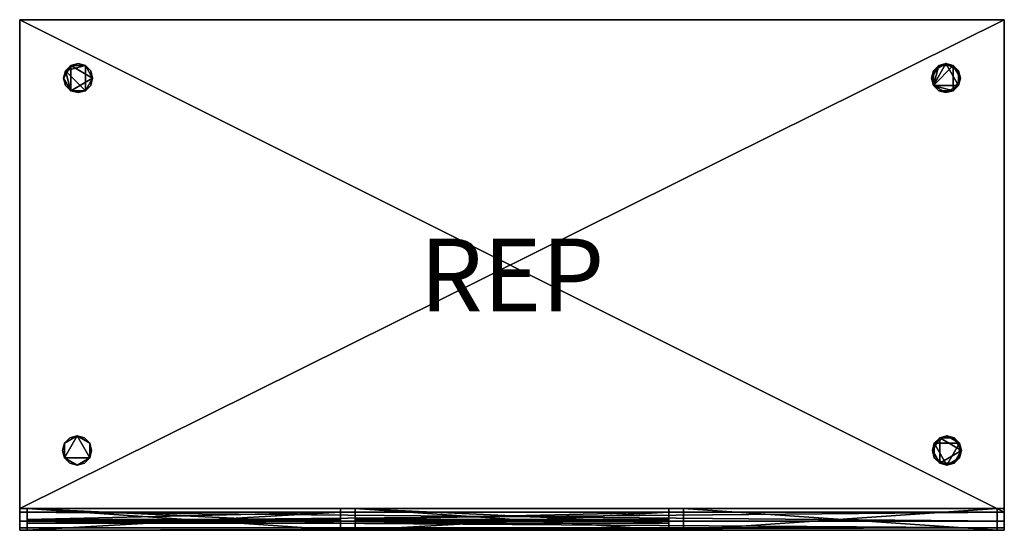
# Model space of a CAD drawing. Extents: x -1350 to 0, y -700 to 0.
import ezdxf
from ezdxf.enums import TextEntityAlignment as Align

# ---------------------------------------------------------------- set-up
doc = ezdxf.new("R2010")
doc.units = 0
doc.header["$LTSCALE"] = 25
doc.header["$MEASUREMENT"] = 0
doc.header["$PDMODE"] = 1
for name, color, linetype in [('ZZCAD_23D_POINTS', 7, 'CONTINUOUS'), ('ZZCAD_2D_FIG', 7, 'CONTINUOUS'), ('ZZCAD_2D_REP', 2, 'CONTINUOUS'), ('ZZCAD_3D_FIG', 7, 'CONTINUOUS'), ('ZZCAD_CONTOUR', 4, 'CONTINUOUS'), ('ZZCAD_VOLUME', 1, 'CONTINUOUS')]:
    doc.layers.add(name, color=color, linetype=linetype)
doc.styles.add('ROMANS', font='romans')

msp = doc.modelspace()

# ---------------------------------------------------------------- linework, layer by layer
at = {"layer": 'ZZCAD_23D_POINTS', "color": 1}
msp.add_point((-1350, 0), dxfattribs=at)
at = {"layer": 'ZZCAD_23D_POINTS', "color": 7}
msp.add_point((0, 0), dxfattribs=at)
at = {"layer": 'ZZCAD_23D_POINTS', "color": 4}
msp.add_point((-675, -350, 850), dxfattribs=at)
at = {"layer": 'ZZCAD_23D_POINTS', "color": 6}
msp.add_point((-1350, -700), dxfattribs=at)
at = {"layer": 'ZZCAD_23D_POINTS', "color": 2}
msp.add_point((0, -700), dxfattribs=at)
at = {"layer": 'ZZCAD_2D_FIG', "color": 0}
for p, q in [((-1350, 0), (-1350, -675)), ((-1350, 0), (0, 0)), ((-1350, -675), (-1350, 0)), ((0, 0), (-1350, 0)), ((0, -675), (0, 0)), ((0, 0), (0, -675)), ((-1350, -687.5), (-1350, -675)), ((-1350, -675), (0, -675)), ((-1350, -675), (-1350, -687.5)), ((0, -687.5), (0, -675)), ((0, -687.5), (0, -675)), ((-1350, -687.5), (-1350, -696.7)), ((-1350, -687.5), (0, -687.5)), ((-1350, -696.7), (-1350, -687.5)), ((0, -687.5), (0, -696.7)), ((0, -687.5), (0, -696.7)), ((-1350, -696.7), (-1350, -700)), ((-1350, -696.7), (0, -696.7)), ((-1350, -700), (-1350, -696.7)), ((-1350, -700), (0, -700)), ((0, -700), (0, -696.7)), ((0, -696.7), (0, -700))]:
    msp.add_line(p, q, dxfattribs=at)
at = {"layer": 'ZZCAD_3D_FIG', "color": 0, "extrusion": (0, 1, 0)}
for p, q in [((-415.2, -700, 771.3), (-35.8, -700, 771.3)), ((-415.2, -700, 526.3), (-35.8, -700, 526.3)), ((-415.2, -700, 601.6), (-35.8, -700, 601.6)), ((-35.8, -700, 176.3), (-415.2, -700, 176.3)), ((-415.2, -700, 204.1), (-35.8, -700, 204.1)), ((-415.2, -700, 176.3), (-415.2, -700, 771.3)), ((-35.8, -700, 771.3), (-35.8, -700, 176.3))]:
    msp.add_line(p, q, dxfattribs=at)
at = {"layer": 'ZZCAD_3D_FIG', "color": 0, "extrusion": (0, -1, 0)}
for p, q in [((-415.2, -700, 522.6), (-411.5, -700, 526.3)), ((-415.2, -700, 451.9), (-340.8, -700, 526.3)), ((-415.2, -700, 487.3), (-376.2, -700, 526.3)), ((-347, -700, 204.1), (-415.2, -700, 272.3)), ((-382.3, -700, 204.1), (-415.2, -700, 237)), ((-205.5, -700, 204.1), (-415.2, -700, 413.7)), ((-240.9, -700, 204.1), (-415.2, -700, 378.4)), ((-276.2, -700, 204.1), (-415.2, -700, 343)), ((-311.6, -700, 204.1), (-415.2, -700, 307.7)), ((-415.2, -700, 204.5), (-93.3, -700, 526.3)), ((-415.2, -700, 239.8), (-128.7, -700, 526.3)), ((-415.2, -700, 275.2), (-164, -700, 526.3)), ((-415.2, -700, 310.5), (-199.4, -700, 526.3)), ((-99.5, -700, 204.1), (-415.2, -700, 519.8)), ((-134.8, -700, 204.1), (-415.2, -700, 484.5)), ((-170.2, -700, 204.1), (-415.2, -700, 449.1)), ((-415.2, -700, 345.9), (-234.7, -700, 526.3)), ((-415.2, -700, 381.2), (-270.1, -700, 526.3)), ((-415.2, -700, 416.6), (-305.5, -700, 526.3)), ((-64.1, -700, 204.1), (-386.3, -700, 526.3)), ((-380.1, -700, 204.1), (-58, -700, 526.3)), ((-35.8, -700, 211.1), (-350.9, -700, 526.3)), ((-344.8, -700, 204.1), (-35.8, -700, 513.1)), ((-35.8, -700, 246.5), (-315.6, -700, 526.3)), ((-309.4, -700, 204.1), (-35.8, -700, 477.8)), ((-35.8, -700, 281.9), (-280.2, -700, 526.3)), ((-274.1, -700, 204.1), (-35.8, -700, 442.4)), ((-35.8, -700, 317.2), (-244.9, -700, 526.3)), ((-238.7, -700, 204.1), (-35.8, -700, 407.1)), ((-35.8, -700, 352.6), (-209.5, -700, 526.3)), ((-203.4, -700, 204.1), (-35.8, -700, 371.7)), ((-35.8, -700, 387.9), (-174.2, -700, 526.3)), ((-168, -700, 204.1), (-35.8, -700, 336.3)), ((-35.8, -700, 423.3), (-138.8, -700, 526.3)), ((-132.7, -700, 204.1), (-35.8, -700, 301)), ((-35.8, -700, 458.6), (-103.4, -700, 526.3)), ((-97.3, -700, 204.1), (-35.8, -700, 265.6)), ((-35.8, -700, 494), (-68.1, -700, 526.3)), ((-62, -700, 204.1), (-35.8, -700, 230.3))]:
    msp.add_line(p, q, dxfattribs=at)
at = {"layer": 'ZZCAD_3D_FIG', "color": 0, "extrusion": (1, 0, 0)}
msp.add_lwpolyline([(0, 800), (-670, 800, 0.721534)], format="xyb", dxfattribs=at)
msp.add_lwpolyline([(0, 800), (-650, 800)], dxfattribs=at)
at = {"layer": 'ZZCAD_3D_FIG', "color": 0, "extrusion": (0, 1, 0), "elevation": -700}
for points in [[(411.4, 597.8), (38.3, 597.8), (38.3, 553.5), (411.4, 553.5)], [(405, 592.8), (218.8, 592.8), (218.8, 558.6), (405, 558.6)], [(194.8, 587.7), (170.7, 587.7), (170.7, 564.9), (194.8, 564.9)], [(145.4, 587.7), (99.1, 587.7), (99.1, 563.6), (145.4, 563.6)]]:
    msp.add_lwpolyline(points, close=True, dxfattribs=at)
at = {"layer": 'ZZCAD_3D_FIG', "color": 0}
for points, invisible_edges in [([(0, -670, 100), (-1350, 0, 100), (0, 0, 100)], 1), ([(0, -670, 100), (-1350, -670, 100), (-1350, 0, 100)], 12), ([(-1350, -670, 800), (-1350, -670, 100), (0, -670, 800)], 2), ([(-1350, -670, 100), (0, -670, 100), (0, -670, 800)], 12), ([(-910, -670, 800), (-910, -670, 150), (-1340, -670, 150)], 12), ([(-1340, -670, 150), (-1340, -670, 800), (-910, -670, 800)], 12), ([(-460, -670, 800), (-460, -670, 150), (-890, -670, 150)], 12), ([(-890, -670, 150), (-890, -670, 800), (-460, -670, 800)], 12)]:
    msp.add_3dface(points, dxfattribs=dict(at, invisible_edges=invisible_edges))
at = {"layer": 'ZZCAD_CONTOUR'}
msp.add_lwpolyline([(-1350, -700), (0, -700), (0, 0), (-1350, 0)], close=True, dxfattribs=at)
at = {"layer": 'ZZCAD_VOLUME', "color": 0}
msp.add_lwpolyline([(-1350, -700), (0, -700), (0, 0), (-1350, 0)], close=True, dxfattribs=at)
for points in [[(-1350, -700, 850), (0, -700, 850), (0, 0, 850), (-1350, 0, 850)], [(-1350, -700), (0, -700), (0, 0), (-1350, 0)]]:
    msp.add_3dface(points, dxfattribs=at)

# ---------------------------------------------------------------- texts
at = {"layer": 'ZZCAD_2D_REP', "style": 'ROMANS'}
msp.add_attdef('REP', text='', height=100, dxfattribs=at).set_placement((-675, -350), align=Align.MIDDLE_CENTER)

# ---------------------------------------------------------------- meshes
at = {"layer": 'ZZCAD_3D_FIG', "color": 0}
mesh = msp.add_polyface(dxfattribs=at)
corners = [(-1350, 0, 850), (0, 0, 850), (0, 0, 800), (-1350, 0, 800)]
mesh.append_faces([[corners[k] for k in face] for face in [(0, 1, 2), (2, 3, 0)]], dxfattribs={"vtx2": -1, "color": 0})
mesh = msp.add_polyface(dxfattribs=at)
corners = [(-1350, 0, 800), (-1350, -696.7, 812.5), (-1350, -675, 850), (-1350, -696.7, 837.5), (-1350, -675, 800), (-1350, 0, 850), (-1350, -687.5, 846.7), (-1350, -700, 825), (-1350, -687.5, 803.3)]
mesh.append_faces([[corners[k] for k in face] for face in [(0, 1, 2), (1, 3, 2)]], dxfattribs={"vtx0": -1, "vtx1": -1, "vtx2": -1, "color": 0})
mesh.append_faces([[corners[k] for k in face] for face in [(0, 4, 1)]], dxfattribs={"vtx1": -1, "vtx2": -1, "color": 0})
mesh.append_faces([[corners[k] for k in face] for face in [(2, 5, 0), (3, 6, 2), (1, 7, 3), (4, 8, 1)]], dxfattribs={"vtx2": -1, "color": 0})
mesh = msp.add_polyface(dxfattribs=at)
corners = [(0, -675, 850), (0, 0, 850), (-1350, 0, 850), (-1350, -675, 850)]
mesh.append_faces([[corners[k] for k in face] for face in [(0, 1, 2), (2, 3, 0)]], dxfattribs={"vtx2": -1, "color": 0})
mesh = msp.add_polyface(dxfattribs=at)
corners = [(-1350, 0, 800), (0, 0, 800), (0, -675, 800), (-1350, -675, 800)]
mesh.append_faces([[corners[k] for k in face] for face in [(0, 1, 2), (2, 3, 0)]], dxfattribs={"vtx2": -1, "color": 0})
mesh = msp.add_polyface(dxfattribs=at)
corners = [(-1350, -670, 100), (-1350, -670, 800), (-1350, 0, 800), (-1350, 0, 100)]
mesh.append_faces([[corners[k] for k in face] for face in [(0, 1, 2), (2, 3, 0)]], dxfattribs={"vtx2": -1, "color": 0})
mesh = msp.add_polyface(dxfattribs=at)
corners = [(-1350, 0, 800), (0, 0, 100), (-1350, 0, 100), (0, 0, 800)]
mesh.append_faces([[corners[k] for k in face] for face in [(0, 1, 2)]], dxfattribs={"vtx0": -1, "color": 0})
mesh.append_faces([[corners[k] for k in face] for face in [(0, 3, 1)]], dxfattribs={"vtx2": -1, "color": 0})
mesh = msp.add_polyface(dxfattribs=at)
corners = [(0, 0, 800), (-1350, 0, 800), (-1350, -670, 800), (0, -670, 800)]
mesh.append_faces([[corners[k] for k in face] for face in [(0, 1, 2), (2, 3, 0)]], dxfattribs={"vtx2": -1, "color": 0})
mesh = msp.add_polyface(dxfattribs=at)
corners = [(-1350, 0, 800), (0, -675, 800), (-1350, -675, 800), (0, 0, 800)]
mesh.append_faces([[corners[k] for k in face] for face in [(0, 1, 2)]], dxfattribs={"vtx0": -1, "color": 0})
mesh.append_faces([[corners[k] for k in face] for face in [(0, 3, 1)]], dxfattribs={"vtx2": -1, "color": 0})
mesh = msp.add_polyface(dxfattribs=at)
corners = [(0, -696.7, 812.5), (0, 0, 800), (0, -696.7, 837.5), (0, -675, 850), (0, -687.5, 803.3), (0, -700, 825), (0, -687.5, 846.7), (0, 0, 850), (0, -675, 800)]
mesh.append_faces([[corners[k] for k in face] for face in [(0, 1, 2), (1, 3, 2)]], dxfattribs={"vtx0": -1, "vtx1": -1, "vtx2": -1, "color": 0})
mesh.append_faces([[corners[k] for k in face] for face in [(0, 4, 1)]], dxfattribs={"vtx1": -1, "vtx2": -1, "color": 0})
mesh.append_faces([[corners[k] for k in face] for face in [(2, 5, 0), (3, 6, 2), (1, 7, 3), (4, 8, 1)]], dxfattribs={"vtx2": -1, "color": 0})
mesh = msp.add_polyface(dxfattribs=at)
corners = [(0, 0, 800), (0, -670, 800), (0, 0, 100), (0, -670, 100)]
mesh.append_faces([[corners[k] for k in face] for face in [(0, 1, 2)]], dxfattribs={"vtx1": -1, "color": 0})
mesh.append_faces([[corners[k] for k in face] for face in [(1, 3, 2)]], dxfattribs={"vtx2": -1, "color": 0})
mesh = msp.add_polyface(dxfattribs=at)
corners = [(-1290, -80), (-1287.3, -70, 100), (-1287.3, -70), (-1290, -80, 100), (-1280, -62.7), (-1280, -62.7, 100), (-1270, -60, 100), (-1270, -60), (-1260, -62.7, 100), (-1260, -62.7), (-1252.7, -70, 100), (-1252.7, -70), (-1250, -80), (-1250, -80, 100), (-1252.7, -90, 100), (-1252.7, -90), (-1260, -97.3, 100), (-1260, -97.3), (-1270, -100, 100), (-1270, -100), (-1280, -97.3), (-1280, -97.3, 100), (-1287.3, -90, 100), (-1287.3, -90)]
mesh.append_faces([[corners[k] for k in face] for face in [(0, 1, 2), (9, 10, 11), (17, 18, 19)]], dxfattribs={"vtx0": -1, "color": 0})
mesh.append_faces([[corners[k] for k in face] for face in [(2, 1, 4), (11, 10, 12), (19, 18, 20)]], dxfattribs={"vtx1": -1, "color": 0})
mesh.append_faces([[corners[k] for k in face] for face in [(0, 3, 1), (1, 5, 4), (4, 5, 6), (6, 7, 4), (6, 8, 9), (9, 7, 6), (9, 8, 10), (10, 13, 12), (12, 13, 14), (14, 15, 12), (14, 16, 17), (17, 15, 14), (17, 16, 18), (18, 21, 20), (20, 21, 22), (22, 23, 20), (22, 3, 0), (0, 23, 22)]], dxfattribs={"vtx2": -1, "color": 0})
mesh = msp.add_polyface(dxfattribs=at)
corners = [(-1280, -97.3, 100), (-1250, -80, 100), (-1280, -62.7, 100), (-1260, -62.7, 100), (-1260, -97.3, 100), (-1290, -80, 100), (-1287.3, -70, 100), (-1270, -60, 100), (-1252.7, -70, 100), (-1252.7, -90, 100), (-1270, -100, 100), (-1287.3, -90, 100)]
mesh.append_faces([[corners[k] for k in face] for face in [(0, 1, 2), (1, 3, 2), (0, 4, 1), (2, 5, 0)]], dxfattribs={"vtx0": -1, "vtx1": -1, "vtx2": -1, "color": 0})
mesh.append_faces([[corners[k] for k in face] for face in [(2, 6, 5), (3, 7, 2), (1, 8, 3), (4, 9, 1), (0, 10, 4), (5, 11, 0)]], dxfattribs={"vtx2": -1, "color": 0})
mesh = msp.add_polyface(dxfattribs=at)
corners = [(-1287.3, -70), (-1260, -62.7), (-1260, -97.3), (-1280, -97.3), (-1250, -80), (-1280, -62.7), (-1290, -80), (-1287.3, -90), (-1270, -100), (-1252.7, -90), (-1252.7, -70), (-1270, -60)]
mesh.append_faces([[corners[k] for k in face] for face in [(0, 1, 2), (2, 3, 0), (1, 4, 2)]], dxfattribs={"vtx0": -1, "vtx1": -1, "vtx2": -1, "color": 0})
mesh.append_faces([[corners[k] for k in face] for face in [(3, 6, 0)]], dxfattribs={"vtx0": -1, "vtx2": -1, "color": 0})
mesh.append_faces([[corners[k] for k in face] for face in [(0, 5, 1)]], dxfattribs={"vtx1": -1, "vtx2": -1, "color": 0})
mesh.append_faces([[corners[k] for k in face] for face in [(3, 7, 6), (2, 8, 3), (4, 9, 2), (1, 10, 4), (5, 11, 1)]], dxfattribs={"vtx2": -1, "color": 0})
mesh = msp.add_polyface(dxfattribs=at)
corners = [(-100, -80), (-100, -80, 100), (-97.3, -70, 100), (-97.3, -70), (-90, -62.7, 100), (-90, -62.7), (-80, -60, 100), (-80, -60), (-70, -62.7), (-70, -62.7, 100), (-62.7, -70, 100), (-62.7, -70), (-60, -80, 100), (-60, -80), (-62.7, -90, 100), (-62.7, -90), (-70, -97.3), (-70, -97.3, 100), (-80, -100, 100), (-80, -100), (-90, -97.3, 100), (-90, -97.3), (-97.3, -90, 100), (-97.3, -90)]
mesh.append_faces([[corners[k] for k in face] for face in [(5, 6, 7), (13, 14, 15), (21, 22, 23)]], dxfattribs={"vtx0": -1, "color": 0})
mesh.append_faces([[corners[k] for k in face] for face in [(7, 6, 8), (15, 14, 16), (23, 22, 0)]], dxfattribs={"vtx1": -1, "color": 0})
mesh.append_faces([[corners[k] for k in face] for face in [(0, 1, 2), (2, 3, 0), (2, 4, 5), (5, 3, 2), (5, 4, 6), (6, 9, 8), (8, 9, 10), (10, 11, 8), (10, 12, 13), (13, 11, 10), (13, 12, 14), (14, 17, 16), (16, 17, 18), (18, 19, 16), (18, 20, 21), (21, 19, 18), (21, 20, 22), (22, 1, 0)]], dxfattribs={"vtx2": -1, "color": 0})
mesh = msp.add_polyface(dxfattribs=at)
corners = [(-97.3, -90, 100), (-70, -97.3, 100), (-70, -62.7, 100), (-90, -62.7, 100), (-60, -80, 100), (-90, -97.3, 100), (-100, -80, 100), (-97.3, -70, 100), (-80, -60, 100), (-62.7, -70, 100), (-62.7, -90, 100), (-80, -100, 100)]
mesh.append_faces([[corners[k] for k in face] for face in [(0, 1, 2), (2, 3, 0), (1, 4, 2)]], dxfattribs={"vtx0": -1, "vtx1": -1, "vtx2": -1, "color": 0})
mesh.append_faces([[corners[k] for k in face] for face in [(3, 6, 0)]], dxfattribs={"vtx0": -1, "vtx2": -1, "color": 0})
mesh.append_faces([[corners[k] for k in face] for face in [(0, 5, 1)]], dxfattribs={"vtx1": -1, "vtx2": -1, "color": 0})
mesh.append_faces([[corners[k] for k in face] for face in [(3, 7, 6), (2, 8, 3), (4, 9, 2), (1, 10, 4), (5, 11, 1)]], dxfattribs={"vtx2": -1, "color": 0})
mesh = msp.add_polyface(dxfattribs=at)
corners = [(-80, -60), (-62.7, -90), (-97.3, -90), (-97.3, -70), (-80, -100), (-62.7, -70), (-90, -62.7), (-100, -80), (-90, -97.3), (-70, -97.3), (-60, -80), (-70, -62.7)]
mesh.append_faces([[corners[k] for k in face] for face in [(0, 1, 2), (2, 3, 0), (1, 4, 2), (0, 5, 1)]], dxfattribs={"vtx0": -1, "vtx1": -1, "vtx2": -1, "color": 0})
mesh.append_faces([[corners[k] for k in face] for face in [(3, 6, 0), (2, 7, 3), (4, 8, 2), (1, 9, 4), (5, 10, 1), (0, 11, 5)]], dxfattribs={"vtx2": -1, "color": 0})
mesh = msp.add_polyface(dxfattribs=at)
corners = [(-1291.4, -590.5), (-1291.4, -590.5, 100), (-1288.7, -580.5), (-1288.7, -580.5, 100), (-1281.4, -573.2, 100), (-1281.4, -573.2), (-1271.4, -570.5, 100), (-1271.4, -570.5), (-1261.4, -573.2, 100), (-1261.4, -573.2), (-1254, -580.5), (-1254, -580.5, 100), (-1251.4, -590.5, 100), (-1251.4, -590.5), (-1254, -600.5, 100), (-1254, -600.5), (-1261.4, -607.8, 100), (-1261.4, -607.8), (-1271.4, -610.5), (-1271.4, -610.5, 100), (-1281.4, -607.8, 100), (-1281.4, -607.8), (-1288.7, -600.5, 100), (-1288.7, -600.5)]
mesh.append_faces([[corners[k] for k in face] for face in [(7, 8, 9), (15, 16, 17), (23, 1, 0)]], dxfattribs={"vtx0": -1, "color": 0})
mesh.append_faces([[corners[k] for k in face] for face in [(0, 1, 2), (9, 8, 10), (17, 16, 18)]], dxfattribs={"vtx1": -1, "color": 0})
mesh.append_faces([[corners[k] for k in face] for face in [(1, 3, 2), (2, 3, 4), (4, 5, 2), (4, 6, 7), (7, 5, 4), (7, 6, 8), (8, 11, 10), (10, 11, 12), (12, 13, 10), (12, 14, 15), (15, 13, 12), (15, 14, 16), (16, 19, 18), (18, 19, 20), (20, 21, 18), (20, 22, 23), (23, 21, 20), (23, 22, 1)]], dxfattribs={"vtx2": -1, "color": 0})
mesh = msp.add_polyface(dxfattribs=at)
corners = [(-1288.7, -600.5, 100), (-1254, -600.5, 100), (-1271.4, -570.5, 100), (-1288.7, -580.5, 100), (-1254, -580.5, 100), (-1271.4, -610.5, 100), (-1291.4, -590.5, 100), (-1281.4, -573.2, 100), (-1261.4, -573.2, 100), (-1251.4, -590.5, 100), (-1261.4, -607.8, 100), (-1281.4, -607.8, 100)]
mesh.append_faces([[corners[k] for k in face] for face in [(0, 1, 2), (2, 3, 0), (1, 4, 2), (0, 5, 1)]], dxfattribs={"vtx0": -1, "vtx1": -1, "vtx2": -1, "color": 0})
mesh.append_faces([[corners[k] for k in face] for face in [(3, 6, 0), (2, 7, 3), (4, 8, 2), (1, 9, 4), (5, 10, 1), (0, 11, 5)]], dxfattribs={"vtx2": -1, "color": 0})
mesh = msp.add_polyface(dxfattribs=at)
corners = [(-1271.4, -570.5), (-1254, -600.5), (-1288.7, -600.5), (-1288.7, -580.5), (-1271.4, -610.5), (-1254, -580.5), (-1281.4, -573.2), (-1291.4, -590.5), (-1281.4, -607.8), (-1261.4, -607.8), (-1251.4, -590.5), (-1261.4, -573.2)]
mesh.append_faces([[corners[k] for k in face] for face in [(0, 1, 2), (2, 3, 0), (1, 4, 2), (0, 5, 1)]], dxfattribs={"vtx0": -1, "vtx1": -1, "vtx2": -1, "color": 0})
mesh.append_faces([[corners[k] for k in face] for face in [(3, 6, 0), (2, 7, 3), (4, 8, 2), (1, 9, 4), (5, 10, 1), (0, 11, 5)]], dxfattribs={"vtx2": -1, "color": 0})
mesh = msp.add_polyface(dxfattribs=at)
corners = [(-98.6, -590.5, 100), (-96, -580.5, 100), (-96, -580.5), (-98.6, -590.5), (-88.6, -573.2, 100), (-88.6, -573.2), (-78.6, -570.5), (-78.6, -570.5, 100), (-68.6, -573.2, 100), (-68.6, -573.2), (-61.3, -580.5, 100), (-61.3, -580.5), (-58.6, -590.5, 100), (-58.6, -590.5), (-61.3, -600.5), (-61.3, -600.5, 100), (-68.6, -607.8, 100), (-68.6, -607.8), (-78.6, -610.5, 100), (-78.6, -610.5), (-88.6, -607.8, 100), (-88.6, -607.8), (-96, -600.5), (-96, -600.5, 100)]
mesh.append_faces([[corners[k] for k in face] for face in [(2, 4, 5), (11, 12, 13), (19, 20, 21)]], dxfattribs={"vtx0": -1, "color": 0})
mesh.append_faces([[corners[k] for k in face] for face in [(5, 4, 6), (13, 12, 14), (21, 20, 22)]], dxfattribs={"vtx1": -1, "color": 0})
mesh.append_faces([[corners[k] for k in face] for face in [(0, 1, 2), (2, 3, 0), (2, 1, 4), (4, 7, 6), (6, 7, 8), (8, 9, 6), (8, 10, 11), (11, 9, 8), (11, 10, 12), (12, 15, 14), (14, 15, 16), (16, 17, 14), (16, 18, 19), (19, 17, 16), (19, 18, 20), (20, 23, 22), (22, 23, 0), (0, 3, 22)]], dxfattribs={"vtx2": -1, "color": 0})
mesh = msp.add_polyface(dxfattribs=at)
corners = [(-78.6, -610.5, 100), (-61.3, -580.5, 100), (-96, -580.5, 100), (-96, -600.5, 100), (-78.6, -570.5, 100), (-61.3, -600.5, 100), (-88.6, -607.8, 100), (-98.6, -590.5, 100), (-88.6, -573.2, 100), (-68.6, -573.2, 100), (-58.6, -590.5, 100), (-68.6, -607.8, 100)]
mesh.append_faces([[corners[k] for k in face] for face in [(0, 1, 2), (2, 3, 0), (1, 4, 2), (0, 5, 1)]], dxfattribs={"vtx0": -1, "vtx1": -1, "vtx2": -1, "color": 0})
mesh.append_faces([[corners[k] for k in face] for face in [(3, 6, 0), (2, 7, 3), (4, 8, 2), (1, 9, 4), (5, 10, 1), (0, 11, 5)]], dxfattribs={"vtx2": -1, "color": 0})
mesh = msp.add_polyface(dxfattribs=at)
corners = [(-88.6, -573.2), (-58.6, -590.5), (-88.6, -607.8), (-68.6, -607.8), (-68.6, -573.2), (-98.6, -590.5), (-96, -600.5), (-78.6, -610.5), (-61.3, -600.5), (-61.3, -580.5), (-78.6, -570.5), (-96, -580.5)]
mesh.append_faces([[corners[k] for k in face] for face in [(0, 1, 2), (1, 3, 2), (0, 4, 1), (2, 5, 0)]], dxfattribs={"vtx0": -1, "vtx1": -1, "vtx2": -1, "color": 0})
mesh.append_faces([[corners[k] for k in face] for face in [(2, 6, 5), (3, 7, 2), (1, 8, 3), (4, 9, 1), (0, 10, 4), (5, 11, 0)]], dxfattribs={"vtx2": -1, "color": 0})
mesh = msp.add_polyface(dxfattribs=at)
corners = [(-1350, -675, 800), (0, -687.5, 803.3), (-1350, -687.5, 803.3), (0, -675, 800), (0, -696.7, 812.5), (-1350, -696.7, 812.5), (0, -700, 825), (-1350, -700, 825), (0, -696.7, 837.5), (-1350, -696.7, 837.5), (-1350, -687.5, 846.7), (0, -687.5, 846.7), (0, -675, 850), (-1350, -675, 850)]
mesh.append_faces([[corners[k] for k in face] for face in [(0, 1, 2), (8, 10, 9)]], dxfattribs={"vtx0": -1, "color": 0})
mesh.append_faces([[corners[k] for k in face] for face in [(1, 4, 2), (11, 12, 10)]], dxfattribs={"vtx1": -1, "color": 0})
mesh.append_faces([[corners[k] for k in face] for face in [(0, 3, 1), (4, 5, 2), (4, 6, 7), (7, 5, 4), (8, 9, 7), (7, 6, 8), (8, 11, 10), (12, 13, 10)]], dxfattribs={"vtx2": -1, "color": 0})
mesh = msp.add_polyface(dxfattribs=at)
corners = [(-1340, -670, 800), (-910, -690, 800), (-910, -670, 800), (-1340, -690, 800)]
mesh.append_faces([[corners[k] for k in face] for face in [(0, 1, 2)]], dxfattribs={"vtx0": -1, "color": 0})
mesh.append_faces([[corners[k] for k in face] for face in [(0, 3, 1)]], dxfattribs={"vtx2": -1, "color": 0})
mesh = msp.add_polyface(dxfattribs=at)
corners = [(-1340, -670, 150), (-910, -670, 150), (-910, -700, 150), (-1340, -700, 150)]
mesh.append_faces([[corners[k] for k in face] for face in [(0, 1, 2), (2, 3, 0)]], dxfattribs={"vtx2": -1, "color": 0})
mesh = msp.add_polyface(dxfattribs=at)
corners = [(-1340, -670, 800), (-1340, -675, 750), (-1340, -675, 795), (-1340, -685, 795), (-1340, -700, 150), (-1340, -670, 150), (-1340, -690, 800), (-1340, -690, 780), (-1340, -685, 780), (-1340, -700, 750)]
mesh.append_faces([[corners[k] for k in face] for face in [(0, 4, 1)]], dxfattribs={"vtx0": -1, "vtx1": -1, "vtx2": -1, "color": 0})
mesh.append_faces([[corners[k] for k in face] for face in [(0, 1, 2), (3, 6, 0), (3, 7, 6)]], dxfattribs={"vtx0": -1, "vtx2": -1, "color": 0})
mesh.append_faces([[corners[k] for k in face] for face in [(2, 3, 0)]], dxfattribs={"vtx1": -1, "vtx2": -1, "color": 0})
mesh.append_faces([[corners[k] for k in face] for face in [(0, 5, 4), (3, 8, 7), (4, 9, 1)]], dxfattribs={"vtx2": -1, "color": 0})
mesh = msp.add_polyface(dxfattribs=at)
corners = [(-1340, -700, 750), (-910, -700, 750), (-910, -675, 750), (-1340, -675, 750)]
mesh.append_faces([[corners[k] for k in face] for face in [(0, 1, 2), (2, 3, 0)]], dxfattribs={"vtx2": -1, "color": 0})
mesh = msp.add_polyface(dxfattribs=at)
corners = [(-1340, -675, 750), (-910, -675, 750), (-1340, -675, 795), (-910, -675, 795)]
mesh.append_faces([[corners[k] for k in face] for face in [(0, 1, 2)]], dxfattribs={"vtx1": -1, "color": 0})
mesh.append_faces([[corners[k] for k in face] for face in [(1, 3, 2)]], dxfattribs={"vtx2": -1, "color": 0})
mesh = msp.add_polyface(dxfattribs=at)
corners = [(-1340, -685, 795), (-910, -675, 795), (-910, -685, 795), (-1340, -675, 795)]
mesh.append_faces([[corners[k] for k in face] for face in [(0, 1, 2)]], dxfattribs={"vtx0": -1, "color": 0})
mesh.append_faces([[corners[k] for k in face] for face in [(0, 3, 1)]], dxfattribs={"vtx2": -1, "color": 0})
mesh = msp.add_polyface(dxfattribs=at)
corners = [(-910, -670, 800), (-910, -685, 795), (-910, -675, 795), (-910, -675, 750), (-910, -690, 800), (-910, -670, 150), (-910, -700, 150), (-910, -700, 750), (-910, -685, 780), (-910, -690, 780)]
mesh.append_faces([[corners[k] for k in face] for face in [(0, 1, 2), (3, 5, 0), (3, 6, 5), (4, 8, 1)]], dxfattribs={"vtx0": -1, "vtx2": -1, "color": 0})
mesh.append_faces([[corners[k] for k in face] for face in [(2, 3, 0), (0, 4, 1)]], dxfattribs={"vtx1": -1, "vtx2": -1, "color": 0})
mesh.append_faces([[corners[k] for k in face] for face in [(3, 7, 6), (4, 9, 8)]], dxfattribs={"vtx2": -1, "color": 0})
mesh = msp.add_polyface(dxfattribs=at)
corners = [(-890, -670, 800), (-890, -675, 750), (-890, -675, 795), (-890, -685, 795), (-890, -700, 150), (-890, -670, 150), (-890, -690, 800), (-890, -690, 780), (-890, -685, 780), (-890, -700, 750)]
mesh.append_faces([[corners[k] for k in face] for face in [(0, 4, 1)]], dxfattribs={"vtx0": -1, "vtx1": -1, "vtx2": -1, "color": 0})
mesh.append_faces([[corners[k] for k in face] for face in [(0, 1, 2), (3, 6, 0), (3, 7, 6)]], dxfattribs={"vtx0": -1, "vtx2": -1, "color": 0})
mesh.append_faces([[corners[k] for k in face] for face in [(2, 3, 0)]], dxfattribs={"vtx1": -1, "vtx2": -1, "color": 0})
mesh.append_faces([[corners[k] for k in face] for face in [(0, 5, 4), (3, 8, 7), (4, 9, 1)]], dxfattribs={"vtx2": -1, "color": 0})
mesh = msp.add_polyface(dxfattribs=at)
corners = [(-890, -670, 800), (-460, -690, 800), (-460, -670, 800), (-890, -690, 800)]
mesh.append_faces([[corners[k] for k in face] for face in [(0, 1, 2)]], dxfattribs={"vtx0": -1, "color": 0})
mesh.append_faces([[corners[k] for k in face] for face in [(0, 3, 1)]], dxfattribs={"vtx2": -1, "color": 0})
mesh = msp.add_polyface(dxfattribs=at)
corners = [(-890, -670, 150), (-460, -670, 150), (-460, -700, 150), (-890, -700, 150)]
mesh.append_faces([[corners[k] for k in face] for face in [(0, 1, 2), (2, 3, 0)]], dxfattribs={"vtx2": -1, "color": 0})
mesh = msp.add_polyface(dxfattribs=at)
corners = [(-890, -700, 750), (-460, -700, 750), (-460, -675, 750), (-890, -675, 750)]
mesh.append_faces([[corners[k] for k in face] for face in [(0, 1, 2), (2, 3, 0)]], dxfattribs={"vtx2": -1, "color": 0})
mesh = msp.add_polyface(dxfattribs=at)
corners = [(-890, -675, 750), (-460, -675, 750), (-890, -675, 795), (-460, -675, 795)]
mesh.append_faces([[corners[k] for k in face] for face in [(0, 1, 2)]], dxfattribs={"vtx1": -1, "color": 0})
mesh.append_faces([[corners[k] for k in face] for face in [(1, 3, 2)]], dxfattribs={"vtx2": -1, "color": 0})
mesh = msp.add_polyface(dxfattribs=at)
corners = [(-890, -685, 795), (-460, -675, 795), (-460, -685, 795), (-890, -675, 795)]
mesh.append_faces([[corners[k] for k in face] for face in [(0, 1, 2)]], dxfattribs={"vtx0": -1, "color": 0})
mesh.append_faces([[corners[k] for k in face] for face in [(0, 3, 1)]], dxfattribs={"vtx2": -1, "color": 0})
mesh = msp.add_polyface(dxfattribs=at)
corners = [(-460, -670, 800), (-460, -685, 795), (-460, -675, 795), (-460, -675, 750), (-460, -690, 800), (-460, -670, 150), (-460, -700, 150), (-460, -700, 750), (-460, -685, 780), (-460, -690, 780)]
mesh.append_faces([[corners[k] for k in face] for face in [(0, 1, 2), (3, 5, 0), (3, 6, 5), (4, 8, 1)]], dxfattribs={"vtx0": -1, "vtx2": -1, "color": 0})
mesh.append_faces([[corners[k] for k in face] for face in [(2, 3, 0), (0, 4, 1)]], dxfattribs={"vtx1": -1, "vtx2": -1, "color": 0})
mesh.append_faces([[corners[k] for k in face] for face in [(3, 7, 6), (4, 9, 8)]], dxfattribs={"vtx2": -1, "color": 0})
mesh = msp.add_polyface(dxfattribs=at)
corners = [(-10, -670, 800), (-440, -700, 800), (-10, -700, 800), (-440, -670, 800)]
mesh.append_faces([[corners[k] for k in face] for face in [(0, 1, 2)]], dxfattribs={"vtx0": -1, "color": 0})
mesh.append_faces([[corners[k] for k in face] for face in [(0, 3, 1)]], dxfattribs={"vtx2": -1, "color": 0})
mesh = msp.add_polyface(dxfattribs=at)
corners = [(-440, -700, 150), (-440, -670, 150), (-10, -700, 150), (-10, -670, 150)]
mesh.append_faces([[corners[k] for k in face] for face in [(0, 1, 2)]], dxfattribs={"vtx1": -1, "color": 0})
mesh.append_faces([[corners[k] for k in face] for face in [(1, 3, 2)]], dxfattribs={"vtx2": -1, "color": 0})
mesh = msp.add_polyface(dxfattribs=at)
corners = [(-440, -670, 150), (-440, -700, 800), (-440, -670, 800), (-440, -700, 150)]
mesh.append_faces([[corners[k] for k in face] for face in [(0, 1, 2)]], dxfattribs={"vtx0": -1, "color": 0})
mesh.append_faces([[corners[k] for k in face] for face in [(0, 3, 1)]], dxfattribs={"vtx2": -1, "color": 0})
mesh = msp.add_polyface(dxfattribs=at)
corners = [(-440, -670, 800), (-10, -670, 800), (-10, -670, 150), (-440, -670, 150)]
mesh.append_faces([[corners[k] for k in face] for face in [(0, 1, 2), (2, 3, 0)]], dxfattribs={"vtx2": -1, "color": 0})
mesh = msp.add_polyface(dxfattribs=at)
corners = [(-10, -670, 800), (-10, -700, 800), (-10, -700, 150), (-10, -670, 150)]
mesh.append_faces([[corners[k] for k in face] for face in [(0, 1, 2), (2, 3, 0)]], dxfattribs={"vtx2": -1, "color": 0})
mesh = msp.add_polyface(dxfattribs=at)
corners = [(-1340, -685, 795), (-910, -685, 795), (-910, -685, 780), (-1340, -685, 780)]
mesh.append_faces([[corners[k] for k in face] for face in [(0, 1, 2), (2, 3, 0)]], dxfattribs={"vtx2": -1, "color": 0})
mesh = msp.add_polyface(dxfattribs=at)
corners = [(-1340, -690, 780), (-1340, -685, 780), (-910, -685, 780), (-910, -690, 780)]
mesh.append_faces([[corners[k] for k in face] for face in [(0, 1, 2), (2, 3, 0)]], dxfattribs={"vtx2": -1, "color": 0})
mesh = msp.add_polyface(dxfattribs=at)
corners = [(-890, -685, 795), (-460, -685, 795), (-460, -685, 780), (-890, -685, 780)]
mesh.append_faces([[corners[k] for k in face] for face in [(0, 1, 2), (2, 3, 0)]], dxfattribs={"vtx2": -1, "color": 0})
mesh = msp.add_polyface(dxfattribs=at)
corners = [(-890, -690, 780), (-890, -685, 780), (-460, -685, 780), (-460, -690, 780)]
mesh.append_faces([[corners[k] for k in face] for face in [(0, 1, 2), (2, 3, 0)]], dxfattribs={"vtx2": -1, "color": 0})
mesh = msp.add_polyface(dxfattribs=at)
corners = [(-1340, -690, 800), (-1340, -690, 780), (-910, -690, 800), (-910, -690, 780)]
mesh.append_faces([[corners[k] for k in face] for face in [(0, 1, 2)]], dxfattribs={"vtx1": -1, "color": 0})
mesh.append_faces([[corners[k] for k in face] for face in [(1, 3, 2)]], dxfattribs={"vtx2": -1, "color": 0})
mesh = msp.add_polyface(dxfattribs=at)
corners = [(-910, -700, 150), (-910, -700, 750), (-1340, -700, 750), (-1340, -700, 150)]
mesh.append_faces([[corners[k] for k in face] for face in [(0, 1, 2), (2, 3, 0)]], dxfattribs={"vtx2": -1, "color": 0})
mesh = msp.add_polyface(dxfattribs=at)
corners = [(-890, -690, 800), (-890, -690, 780), (-460, -690, 800), (-460, -690, 780)]
mesh.append_faces([[corners[k] for k in face] for face in [(0, 1, 2)]], dxfattribs={"vtx1": -1, "color": 0})
mesh.append_faces([[corners[k] for k in face] for face in [(1, 3, 2)]], dxfattribs={"vtx2": -1, "color": 0})
mesh = msp.add_polyface(dxfattribs=at)
corners = [(-460, -700, 150), (-460, -700, 750), (-890, -700, 750), (-890, -700, 150)]
mesh.append_faces([[corners[k] for k in face] for face in [(0, 1, 2), (2, 3, 0)]], dxfattribs={"vtx2": -1, "color": 0})
mesh = msp.add_polyface(dxfattribs=at)
corners = [(-440, -700, 150), (-10, -700, 150), (-10, -700, 800), (-440, -700, 800)]
mesh.append_faces([[corners[k] for k in face] for face in [(0, 1, 2), (2, 3, 0)]], dxfattribs={"vtx2": -1, "color": 0})

doc.saveas('drawing.dxf')
